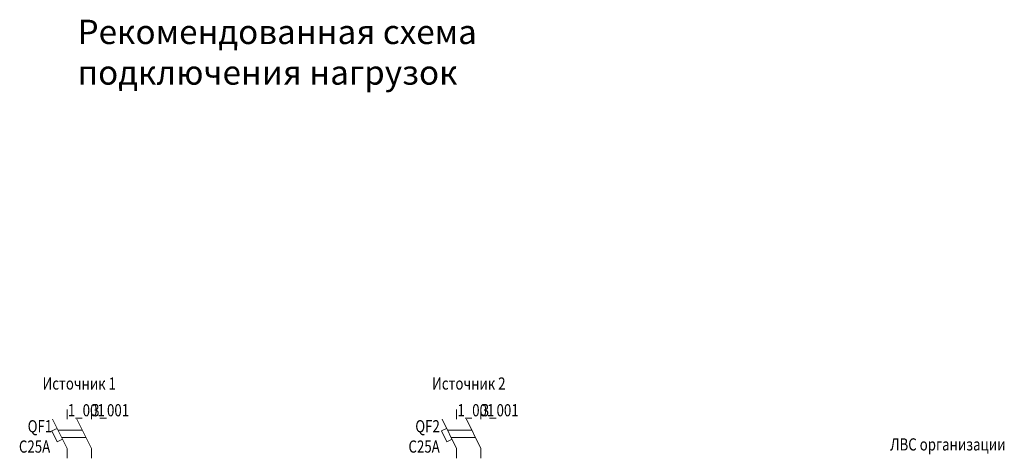
# Model space of a CAD drawing. Units: millimetres. Extents: x 5000 to 6035, y 1219 to 1682.
# Drawn here: x 5228 to 5430, y 1591 to 1680 of the extents above; entities that cross this region are included whole.
import ezdxf
from ezdxf.enums import TextEntityAlignment as Align

# ---------------------------------------------------------------- set-up
doc = ezdxf.new("R2010")
doc.units = ezdxf.units.MM
doc.layers.get('0').update_dxf_attribs({"lineweight": 0})
doc.layers.add('Существующее о', color=7, linetype='Continuous', lineweight=0)
doc.styles.get("Standard").update_dxf_attribs({"font": 'GOST_B.TTF', "width": 0.8})

# ---------------------------------------------------------------- blocks, each defined once
blk = doc.blocks.new('*U178')
for p, q in [((0, -2), (0, 0)), ((5, -2), (5, 0)), ((-3, -2), (0, -8)), ((2, -2), (5, -8)), ((-2.06, -3.88), (-3.13, -4.42)), ((-3.13, -4.42), (-2.01, -6.66)), ((-1.88, -4.25), (3.12, -4.25)), ((-1.12, -5.75), (3.88, -5.75)), ((-0.94, -6.12), (-2.01, -6.66)), ((0, -8), (0, -10)), ((5, -8), (5, -10))]:
    blk.add_line(p, q)
at = {"width": 0.8}
for tag, p in [('НОМЕР_НОМИНАЛ_001', (-9.68, -4.7)), ('НОМЕР_НОМИНАЛ_002', (-8.5, -8.87))]:
    blk.add_attdef(tag, p, '', height=2.5, dxfattribs=at)
blk = doc.blocks.new('*U177')
for p, q in [((0, -2), (0, 0)), ((5, -2), (5, 0)), ((-3, -2), (0, -8)), ((2, -2), (5, -8)), ((-2.06, -3.88), (-3.13, -4.42)), ((-3.13, -4.42), (-2.01, -6.66)), ((-1.88, -4.25), (3.12, -4.25)), ((-1.12, -5.75), (3.88, -5.75)), ((-0.94, -6.12), (-2.01, -6.66)), ((0, -8), (0, -10)), ((5, -8), (5, -10))]:
    blk.add_line(p, q)
at = {"width": 0.8}
for tag, p in [('НОМЕР_НОМИНАЛ_001', (-9.68, -4.7)), ('НОМЕР_НОМИНАЛ_002', (-8.5, -8.87))]:
    blk.add_attdef(tag, p, '', height=2.5, dxfattribs=at)

msp = doc.modelspace()

# ---------------------------------------------------------------- block references
ref = msp.add_blockref('*U177', (5237.84, 1600))
ref.add_attrib('НОМЕР_НОМИНАЛ_001', 'QF1', (5229.75, 1595.3), dxfattribs={"height": 2.5, "width": 0.8})
ref.add_attrib('НОМЕР_НОМИНАЛ_002', 'C25A', (5227.95, 1591.13), dxfattribs={"height": 2.5, "width": 0.8})
ref = msp.add_blockref('*U178', (5317.84, 1600))
ref.add_attrib('НОМЕР_НОМИНАЛ_001', 'QF2', (5309.35, 1595.3), dxfattribs={"height": 2.5, "width": 0.8})
ref.add_attrib('НОМЕР_НОМИНАЛ_002', 'С25А', (5307.95, 1591.13), dxfattribs={"height": 2.5, "width": 0.8})

# ---------------------------------------------------------------- texts
at = {"color": 7, "lineweight": 0, "transparency": 33554687, "width": 0.8}
for s, p in [('Источник 1', (5240.34, 1605)), ('Источник 2', (5320.34, 1605)), ('ЛВС организации', (5418.72, 1592.5))]:
    msp.add_text(s, height=2.5, dxfattribs=at).set_placement(p, align=Align.MIDDLE)
at = {"lineweight": 0, "insert": (5240, 1680.02), "char_height": 5, "attachment_point": 1}
msp.add_mtext_dynamic_manual_height_columns('Рекомендованная схема подключения нагрузок', width=126.8513, gutter_width=17.5, heights=[0], dxfattribs=at)
at = {"layer": 'Существующее о', "width": 0.8}
for tag, p in [('1_001', (5238, 1598.59)), ('3_001', (5243, 1598.59)), ('1_001', (5318, 1598.59)), ('3_001', (5323, 1598.59))]:
    msp.add_attdef(tag, p, '1', height=2.5, dxfattribs=at)

doc.saveas('drawing.dxf')
